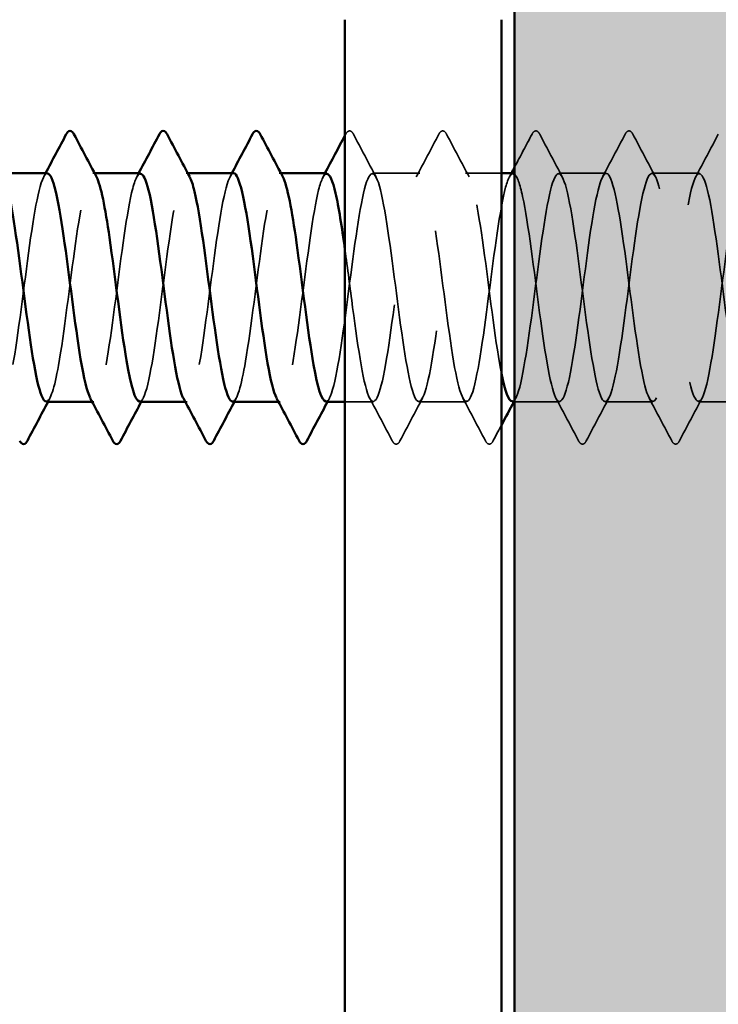
# Model space of a CAD drawing. Units: inches. Extents: x 0.6 to 33.4, y 0.6 to 21.4.
# Drawn here: x 6.1 to 6.4, y 5.3 to 5.8 of the extents above; entities that cross this region are included whole.
import ezdxf

# ---------------------------------------------------------------- set-up
doc = ezdxf.new("R2010")
doc.units = ezdxf.units.IN
doc.header["$LTSCALE"] = 2
doc.header["$MEASUREMENT"] = 0
doc.linetypes.add('DASHED', pattern=[0.2067, 0.1654, -0.0413])
for name, color, linetype, lineweight in [('Hatch (ANSI)', 7, 'Continuous', 18), ('Hidden (ANSI)', 7, 'DASHED', 35), ('Symbol (ANSI)', 7, 'Continuous', 25), ('Visible (ANSI)', 7, 'Continuous', 50)]:
    doc.layers.add(name, color=color, linetype=linetype, lineweight=lineweight)
doc.styles.add('Note Text (ANSI)', font='tahoma.ttf')
doc.dimstyles.new('Default (ANSI)$7', dxfattribs={"dimscale": 2, "dimtxt": 0.12, "dimasz": 0.098425, "dimexe": 0.125, "dimexo": 0.0625, "dimgap": 0.031496, "dimtad": 0, "dimtih": 1, "dimtoh": 1, "dimrnd": 1e-08, "dimzin": 4, "dimdsep": 46, "dimtxsty": 'Note Text (ANSI)', "dimcen": 0.09, "dimdle": 0.393701, "dimclrd": 256, "dimclre": 256, "dimclrt": 256, "dimadec": 0, "dimazin": 1, "dimtfac": 1, "dimtofl": 0, "dimtmove": 0, "dimatfit": 3, "dimfxl": 0, "dimtolj": 1, "dimtzin": 4, "dimlwd": -1, "dimlwe": -1, "dimarcsym": 0})

msp = doc.modelspace()

# ---------------------------------------------------------------- hatches: boundary and pattern name
at = {"layer": 'Hatch (ANSI)', "true_color": 0x804000}
h = msp.add_hatch(dxfattribs=at)
h.set_pattern_fill('AR-SAND', color=36, scale=0.15, angle=45, style=0)
h.paths.add_polyline_path([(14.544902, 14.203629), (6.749673, 14.203629), (6.749673, 1.385127), (6.333006, 1.385127), (6.333006, 14.620296), (14.544902, 14.620296)])

# ---------------------------------------------------------------- linework, layer by layer
at = {"layer": 'Hidden (ANSI)', "ltscale": 0.000780195}
for p, q in [((6.118406, 5.715145), (6.117482, 5.715145)), ((6.166025, 5.715145), (6.165101, 5.715145)), ((6.213644, 5.715145), (6.21272, 5.715145)), ((6.117958, 5.598478), (6.117034, 5.598478)), ((6.165577, 5.598478), (6.164653, 5.598478)), ((6.213196, 5.598478), (6.212272, 5.598478))]:
    msp.add_line(p, q, dxfattribs=at)
at = {"layer": 'Hidden (ANSI)', "ltscale": 0.023028}
for p, q in [((6.284625, 5.715145), (6.260339, 5.715145)), ((6.379863, 5.715145), (6.355577, 5.715145)), ((6.427482, 5.715145), (6.403196, 5.715145)), ((6.308435, 5.598478), (6.284149, 5.598478)), ((6.403673, 5.598478), (6.379387, 5.598478)), ((6.451292, 5.598478), (6.427006, 5.598478))]:
    msp.add_line(p, q, dxfattribs=at)
at = {"layer": 'Hidden (ANSI)', "ltscale": 0.017405}
msp.add_line((6.326339, 5.715145), (6.307958, 5.715145), dxfattribs=at)
at = {"layer": 'Hidden (ANSI)', "ltscale": 0.013686}
msp.add_line((6.260815, 5.598478), (6.246339, 5.598478), dxfattribs=at)
at = {"layer": 'Hidden (ANSI)', "ltscale": 0.021849}
msp.add_line((6.356054, 5.598478), (6.333006, 5.598478), dxfattribs=at)
at = {"layer": 'Hidden (ANSI)', "ltscale": 0.000653027}
msp.add_open_spline([(6.246339, 5.734451), (6.246462, 5.734684), (6.246586, 5.734917), (6.246709, 5.73515)], degree=3, dxfattribs=at)
at = {"layer": 'Hidden (ANSI)', "ltscale": 0.027706}
for points in [[(6.246709, 5.73515), (6.2472, 5.73608), (6.247761, 5.736774), (6.249504, 5.736849), (6.250123, 5.736123), (6.250637, 5.73515)], [(6.294328, 5.73515), (6.294819, 5.73608), (6.29538, 5.736774), (6.297124, 5.736849), (6.297742, 5.736123), (6.298256, 5.73515)], [(6.341947, 5.73515), (6.342438, 5.73608), (6.342999, 5.736774), (6.344743, 5.736849), (6.345361, 5.736123), (6.345875, 5.73515)], [(6.389566, 5.73515), (6.390057, 5.73608), (6.390618, 5.736774), (6.392362, 5.736849), (6.39298, 5.736123), (6.393494, 5.73515)], [(6.274446, 5.578473), (6.273955, 5.577543), (6.273394, 5.57685), (6.27165, 5.576775), (6.271032, 5.5775), (6.270518, 5.578473)], [(6.322065, 5.578473), (6.321574, 5.577543), (6.321013, 5.57685), (6.319269, 5.576775), (6.318651, 5.5775), (6.318137, 5.578473)], [(6.369684, 5.578473), (6.369193, 5.577543), (6.368632, 5.57685), (6.366888, 5.576775), (6.36627, 5.5775), (6.365756, 5.578473)], [(6.417303, 5.578473), (6.416812, 5.577543), (6.416251, 5.57685), (6.414507, 5.576775), (6.413889, 5.5775), (6.413375, 5.578473)]]:
    msp.add_open_spline(points, degree=3, knots=[0, 0, 0, 0, 0.05425934, 0.05425934, 0.11103282, 0.11103282, 0.11103282, 0.11103282], dxfattribs=at)
at = {"layer": 'Hidden (ANSI)', "ltscale": 0.023355}
for points in [[(6.250637, 5.73515), (6.254472, 5.727892), (6.258319, 5.72064), (6.262196, 5.713404)], [(6.282769, 5.713404), (6.286645, 5.72064), (6.290492, 5.727892), (6.294328, 5.73515)], [(6.298256, 5.73515), (6.302091, 5.727892), (6.305938, 5.72064), (6.309815, 5.713404)], [(6.345875, 5.73515), (6.34971, 5.727892), (6.353557, 5.72064), (6.357434, 5.713404)], [(6.378007, 5.713404), (6.381883, 5.72064), (6.38573, 5.727892), (6.389566, 5.73515)], [(6.393494, 5.73515), (6.397329, 5.727892), (6.401176, 5.72064), (6.405053, 5.713404)], [(6.425626, 5.713404), (6.429503, 5.72064), (6.43335, 5.727892), (6.437185, 5.73515)], [(6.270518, 5.578473), (6.266683, 5.585731), (6.262836, 5.592984), (6.258959, 5.600219)], [(6.286005, 5.600219), (6.282128, 5.592984), (6.278281, 5.585731), (6.274446, 5.578473)], [(6.318137, 5.578473), (6.314302, 5.585731), (6.310455, 5.592984), (6.306578, 5.600219)], [(6.365756, 5.578473), (6.361921, 5.585731), (6.358074, 5.592984), (6.354197, 5.600219)], [(6.381243, 5.600219), (6.377367, 5.592984), (6.37352, 5.585731), (6.369684, 5.578473)], [(6.413375, 5.578473), (6.40954, 5.585731), (6.405693, 5.592984), (6.401816, 5.600219)], [(6.428862, 5.600219), (6.424986, 5.592984), (6.421139, 5.585731), (6.417303, 5.578473)]]:
    msp.add_open_spline(points, degree=3, dxfattribs=at)
at = {"layer": 'Hidden (ANSI)', "ltscale": 0.018066}
msp.add_open_spline([(6.333006, 5.718301), (6.335999, 5.723911), (6.338976, 5.729529), (6.341947, 5.73515)], degree=3, dxfattribs=at)
at = {"layer": 'Hidden (ANSI)', "ltscale": 1.118369}
msp.add_open_spline([(6.331768, 5.598671), (6.332697, 5.598604), (6.333626, 5.599808), (6.334555, 5.602378), (6.337452, 5.610395), (6.340349, 5.631268), (6.343246, 5.653532), (6.346143, 5.675796), (6.349041, 5.698245), (6.351938, 5.708547), (6.354835, 5.718849), (6.357732, 5.716446), (6.360629, 5.702659), (6.363526, 5.688871), (6.366423, 5.664446), (6.369321, 5.6428), (6.372218, 5.621153), (6.375115, 5.603459), (6.378012, 5.599436), (6.380909, 5.595412), (6.383806, 5.605279), (6.386703, 5.623615), (6.389601, 5.641951), (6.392498, 5.667764), (6.395395, 5.686873), (6.398292, 5.705983), (6.401189, 5.717356), (6.404086, 5.714743), (6.406984, 5.712131), (6.409881, 5.695675), (6.412778, 5.674416), (6.415675, 5.653157), (6.418572, 5.628245), (6.421469, 5.613365), (6.424366, 5.598485), (6.427264, 5.594443), (6.430161, 5.603459), (6.433058, 5.612476), (6.435955, 5.634062), (6.438852, 5.65636), (6.441749, 5.678659), (6.444646, 5.700462), (6.447544, 5.709793), (6.450441, 5.719123), (6.453338, 5.715477), (6.456235, 5.700856), (6.459132, 5.686235), (6.462029, 5.661431), (6.464926, 5.64007), (6.467824, 5.618709), (6.470721, 5.601947), (6.473618, 5.598993), (6.476515, 5.596038), (6.479412, 5.60705), (6.482309, 5.62598), (6.485206, 5.64491), (6.488104, 5.670732), (6.491001, 5.689263), (6.493898, 5.707793), (6.496795, 5.718027), (6.499692, 5.714344), (6.502589, 5.71066), (6.505486, 5.693259), (6.508384, 5.671698), (6.511281, 5.650137), (6.514178, 5.625585), (6.517075, 5.611528), (6.519972, 5.597471), (6.522869, 5.594671), (6.525766, 5.604666), (6.528664, 5.614661), (6.531561, 5.636909), (6.534458, 5.65919), (6.537355, 5.68147), (6.540252, 5.702577), (6.543149, 5.710914), (6.546046, 5.719252), (6.548944, 5.714369), (6.551841, 5.698949), (6.554738, 5.683528), (6.557635, 5.658405), (6.560532, 5.63738), (6.563429, 5.616354), (6.566326, 5.600565), (6.569224, 5.598686), (6.572121, 5.596807), (6.575018, 5.608939), (6.577915, 5.628418), (6.580812, 5.647897), (6.583709, 5.673668), (6.586607, 5.691575), (6.589504, 5.709482), (6.592401, 5.718554), (6.595298, 5.713809), (6.598195, 5.709063), (6.601092, 5.690757), (6.603989, 5.668945), (6.606887, 5.647134), (6.609784, 5.622999), (6.612681, 5.609798), (6.615578, 5.596597), (6.618475, 5.595046), (6.621372, 5.605995), (6.624269, 5.616945), (6.627167, 5.639804), (6.630064, 5.662014), (6.632961, 5.684224), (6.635858, 5.704583), (6.638755, 5.711908), (6.641652, 5.719233), (6.644549, 5.713126), (6.647447, 5.696943), (6.650344, 5.68076), (6.653241, 5.655376), (6.656138, 5.634735), (6.659035, 5.614095), (6.661932, 5.599315), (6.664829, 5.598516), (6.667727, 5.597716), (6.670624, 5.61094), (6.673521, 5.630923), (6.676418, 5.650905), (6.679315, 5.676565), (6.682212, 5.693806), (6.685109, 5.711047), (6.688007, 5.718936), (6.690904, 5.71314), (6.693801, 5.707343), (6.696698, 5.688175), (6.699595, 5.666164), (6.702492, 5.644153), (6.705389, 5.620492), (6.708287, 5.608179), (6.711184, 5.595865), (6.714081, 5.595565), (6.716978, 5.607444), (6.719875, 5.619323), (6.722772, 5.642738), (6.725669, 5.664825), (6.728567, 5.686913), (6.731464, 5.706478), (6.734361, 5.712773), (6.737258, 5.719067), (6.740155, 5.711751), (6.743052, 5.694843), (6.745259, 5.681963), (6.747466, 5.66405), (6.749673, 5.647314)], degree=3, knots=[-243.4734307, -243.4734307, -243.4734307, -243.4734307, -243.1056938, -243.1056938, -243.1056938, -241.9588859, -241.9588859, -241.9588859, -240.812078, -240.812078, -240.812078, -239.6652702, -239.6652702, -239.6652702, -238.5184623, -238.5184623, -238.5184623, -237.3716544, -237.3716544, -237.3716544, -236.2248466, -236.2248466, -236.2248466, -235.0780387, -235.0780387, -235.0780387, -233.9312309, -233.9312309, -233.9312309, -232.784423, -232.784423, -232.784423, -231.6376151, -231.6376151, -231.6376151, -230.4908073, -230.4908073, -230.4908073, -229.3439994, -229.3439994, -229.3439994, -228.1971915, -228.1971915, -228.1971915, -227.0503837, -227.0503837, -227.0503837, -225.9035758, -225.9035758, -225.9035758, -224.756768, -224.756768, -224.756768, -223.6099601, -223.6099601, -223.6099601, -222.4631522, -222.4631522, -222.4631522, -221.3163444, -221.3163444, -221.3163444, -220.1695365, -220.1695365, -220.1695365, -219.0227286, -219.0227286, -219.0227286, -217.8759208, -217.8759208, -217.8759208, -216.7291129, -216.7291129, -216.7291129, -215.5823051, -215.5823051, -215.5823051, -214.4354972, -214.4354972, -214.4354972, -213.2886893, -213.2886893, -213.2886893, -212.1418815, -212.1418815, -212.1418815, -210.9950736, -210.9950736, -210.9950736, -209.8482657, -209.8482657, -209.8482657, -208.7014579, -208.7014579, -208.7014579, -207.55465, -207.55465, -207.55465, -206.4078421, -206.4078421, -206.4078421, -205.2610343, -205.2610343, -205.2610343, -204.1142264, -204.1142264, -204.1142264, -202.9674186, -202.9674186, -202.9674186, -201.8206107, -201.8206107, -201.8206107, -200.6738028, -200.6738028, -200.6738028, -199.526995, -199.526995, -199.526995, -198.3801871, -198.3801871, -198.3801871, -197.2333792, -197.2333792, -197.2333792, -196.0865714, -196.0865714, -196.0865714, -194.9397635, -194.9397635, -194.9397635, -193.7929557, -193.7929557, -193.7929557, -192.6461478, -192.6461478, -192.6461478, -191.4993399, -191.4993399, -191.4993399, -190.3525321, -190.3525321, -190.3525321, -189.2057242, -189.2057242, -189.2057242, -188.3321964, -188.3321964, -188.3321964, -188.3321964], dxfattribs=at)
at = {"layer": 'Hidden (ANSI)', "ltscale": 1.096178}
msp.add_open_spline([(8.147006, 5.701681), (8.146331, 5.705026), (8.145656, 5.707843), (8.144981, 5.70998), (8.142084, 5.719154), (8.139187, 5.715309), (8.13629, 5.700558), (8.133393, 5.685808), (8.130495, 5.660949), (8.127598, 5.639638), (8.124701, 5.618327), (8.121804, 5.601718), (8.118907, 5.598935), (8.11601, 5.596151), (8.113113, 5.607344), (8.110215, 5.626364), (8.107318, 5.645385), (8.104421, 5.671203), (8.101524, 5.689637), (8.098627, 5.70807), (8.09573, 5.718121), (8.092833, 5.714267), (8.089935, 5.710414), (8.087038, 5.692865), (8.084141, 5.671261), (8.081244, 5.649657), (8.078347, 5.625168), (8.07545, 5.611245), (8.072553, 5.597323), (8.069655, 5.594721), (8.066758, 5.60487), (8.063861, 5.615019), (8.060964, 5.637368), (8.058067, 5.659641), (8.05517, 5.681913), (8.052273, 5.702904), (8.049375, 5.711081), (8.046478, 5.719259), (8.043581, 5.71418), (8.040684, 5.698636), (8.037787, 5.683091), (8.03489, 5.657922), (8.031993, 5.636955), (8.029095, 5.615987), (8.026198, 5.600357), (8.023301, 5.59865), (8.020404, 5.596942), (8.017507, 5.60925), (8.01461, 5.628813), (8.011713, 5.648375), (8.008815, 5.674133), (8.005918, 5.691936), (8.003021, 5.70974), (8.000124, 5.718625), (7.997227, 5.713711), (7.99433, 5.708797), (7.991433, 5.69035), (7.988535, 5.668504), (7.985638, 5.646657), (7.982741, 5.622594), (7.979844, 5.609532), (7.976947, 5.596471), (7.97405, 5.595119), (7.971152, 5.606219), (7.968255, 5.617318), (7.965358, 5.640269), (7.962461, 5.662463), (7.959564, 5.684657), (7.956667, 5.704893), (7.95377, 5.712055), (7.950872, 5.719216), (7.947975, 5.712916), (7.945078, 5.696614), (7.942181, 5.680313), (7.939284, 5.654893), (7.936387, 5.634318), (7.93349, 5.613744), (7.930592, 5.599129), (7.927695, 5.598501), (7.924798, 5.597874), (7.921901, 5.611269), (7.919004, 5.631328), (7.916107, 5.651386), (7.91321, 5.677023), (7.910312, 5.694154), (7.907415, 5.711285), (7.904518, 5.718984), (7.901621, 5.713021), (7.898724, 5.707058), (7.895827, 5.687756), (7.89293, 5.665718), (7.890032, 5.643681), (7.887135, 5.6201), (7.884238, 5.607931), (7.881341, 5.595762), (7.878444, 5.595662), (7.875547, 5.607686), (7.87265, 5.619711), (7.869752, 5.643209), (7.866855, 5.665272), (7.863958, 5.687335), (7.861061, 5.706769), (7.858164, 5.712898), (7.855267, 5.719027), (7.85237, 5.71152), (7.849472, 5.694499), (7.846575, 5.677479), (7.843678, 5.651868), (7.840781, 5.631734), (7.837884, 5.611601), (7.834987, 5.598036), (7.83209, 5.59849), (7.829192, 5.598945), (7.826295, 5.613395), (7.823398, 5.633902), (7.820501, 5.65441), (7.817604, 5.679864), (7.814707, 5.696283), (7.81181, 5.712702), (7.808912, 5.719196), (7.806015, 5.712198), (7.803118, 5.7052), (7.800221, 5.685089), (7.797324, 5.662912), (7.794427, 5.640735), (7.79153, 5.617694), (7.788632, 5.606445), (7.785735, 5.595196), (7.782838, 5.596348), (7.779941, 5.60927), (7.777044, 5.622191), (7.774147, 5.646181), (7.771249, 5.668061), (7.768352, 5.689942), (7.765455, 5.708528), (7.762558, 5.71361), (7.759661, 5.718692), (7.756764, 5.709995), (7.753867, 5.692296), (7.750969, 5.674597), (7.748072, 5.648854), (7.745175, 5.62921), (7.742278, 5.609565), (7.739381, 5.597081), (7.736484, 5.598617), (7.733587, 5.600152), (7.730689, 5.615623), (7.727792, 5.636531), (7.724895, 5.657439), (7.721998, 5.682652), (7.719101, 5.69832), (7.716204, 5.713987), (7.713307, 5.719262), (7.710409, 5.711245), (7.707512, 5.703228), (7.704615, 5.682355), (7.701718, 5.660091), (7.698821, 5.637828), (7.695924, 5.615379), (7.693027, 5.605077), (7.690129, 5.594775), (7.687232, 5.597177), (7.684335, 5.610965), (7.681438, 5.624752), (7.678541, 5.649178), (7.675644, 5.670824), (7.672747, 5.69247), (7.669849, 5.710165), (7.666952, 5.714188), (7.664055, 5.718211), (7.661158, 5.708345), (7.658261, 5.690009), (7.655364, 5.671673), (7.652467, 5.64586), (7.649569, 5.62675), (7.646672, 5.60764), (7.643775, 5.596268), (7.640878, 5.59888), (7.637981, 5.601492), (7.635084, 5.617948), (7.632187, 5.639207), (7.629289, 5.660467), (7.626392, 5.685379), (7.623495, 5.700259), (7.620598, 5.715138), (7.617701, 5.71918), (7.614804, 5.710164), (7.611907, 5.701148), (7.609009, 5.679561), (7.606112, 5.657263), (7.603215, 5.634965), (7.600318, 5.613161), (7.597421, 5.603831), (7.594524, 5.5945), (7.591626, 5.598147), (7.588729, 5.612768), (7.585832, 5.627389), (7.582935, 5.652193), (7.580038, 5.673553), (7.577141, 5.694914), (7.574244, 5.711676), (7.571346, 5.714631), (7.568449, 5.717585), (7.565552, 5.706573), (7.562655, 5.687643), (7.559758, 5.668713), (7.556861, 5.642891), (7.553964, 5.624361), (7.551066, 5.605831), (7.548169, 5.595596), (7.545272, 5.59928), (7.542375, 5.602963), (7.539478, 5.620365), (7.536581, 5.641925), (7.533684, 5.663486), (7.530786, 5.688038), (7.527889, 5.702095), (7.524992, 5.716152), (7.522095, 5.718952), (7.519198, 5.708957), (7.516301, 5.698963), (7.513404, 5.676714), (7.510506, 5.654434), (7.507609, 5.632153), (7.504712, 5.611047), (7.501815, 5.602709), (7.498918, 5.594372), (7.496021, 5.599254), (7.493124, 5.614675), (7.490226, 5.630095), (7.487329, 5.655218), (7.484432, 5.676244), (7.481535, 5.697269), (7.478638, 5.713058), (7.475741, 5.714937), (7.472844, 5.716817), (7.469946, 5.704685), (7.467049, 5.685205), (7.464152, 5.665726), (7.461255, 5.639955), (7.458358, 5.622048), (7.455461, 5.604142), (7.452564, 5.595069), (7.449666, 5.599815), (7.446769, 5.60456), (7.443872, 5.622867), (7.440975, 5.644678), (7.438078, 5.666489), (7.435181, 5.690624), (7.432284, 5.703825), (7.429386, 5.717026), (7.426489, 5.718578), (7.423592, 5.707628), (7.420695, 5.696678), (7.417798, 5.67382), (7.414901, 5.65161), (7.412003, 5.629399), (7.409106, 5.60904), (7.406209, 5.601715), (7.403312, 5.59439), (7.400415, 5.600497), (7.397518, 5.61668), (7.394621, 5.632864), (7.391723, 5.658248), (7.388826, 5.678888), (7.385929, 5.699529), (7.383032, 5.714308), (7.380135, 5.715108), (7.377238, 5.715907), (7.374341, 5.702683), (7.371443, 5.682701), (7.368546, 5.662718), (7.365649, 5.637059), (7.362752, 5.619817), (7.359855, 5.602576), (7.356958, 5.594687), (7.354061, 5.600484), (7.351163, 5.60628), (7.348266, 5.625449), (7.345369, 5.647459), (7.342472, 5.66947), (7.339575, 5.693131), (7.336678, 5.705445), (7.333781, 5.717758), (7.330883, 5.718058), (7.327986, 5.706179), (7.325089, 5.6943), (7.322192, 5.670886), (7.319295, 5.648798), (7.316398, 5.62671), (7.313501, 5.607145), (7.310603, 5.600851), (7.307706, 5.594556), (7.304809, 5.601872), (7.301912, 5.618781), (7.299015, 5.635689), (7.296118, 5.661274), (7.293221, 5.681481), (7.290323, 5.701688), (7.287426, 5.715423), (7.284529, 5.71514), (7.281632, 5.714858), (7.278735, 5.700574), (7.275838, 5.680135), (7.272941, 5.659696), (7.270043, 5.634209), (7.267146, 5.617674), (7.264249, 5.601139), (7.261352, 5.594451), (7.258455, 5.601285), (7.255558, 5.608119), (7.252661, 5.628105), (7.249763, 5.650263), (7.246866, 5.672421), (7.243969, 5.695552), (7.241072, 5.70695), (7.238175, 5.718347), (7.235278, 5.717394), (7.232381, 5.704614), (7.229483, 5.691834), (7.226586, 5.667918), (7.223689, 5.646005), (7.220792, 5.624092), (7.217895, 5.605368), (7.214998, 5.600118), (7.2121, 5.594868), (7.209203, 5.603377), (7.206306, 5.620971), (7.203409, 5.638564), (7.200512, 5.66429), (7.197615, 5.684015), (7.194718, 5.703741), (7.19182, 5.716399), (7.188923, 5.715036), (7.186026, 5.713673), (7.183129, 5.698362), (7.180232, 5.677515), (7.177335, 5.656667), (7.174438, 5.631412), (7.17154, 5.615622), (7.168643, 5.599832), (7.165746, 5.594362), (7.162849, 5.602218), (7.159952, 5.610073), (7.157055, 5.630828), (7.154158, 5.653082), (7.15126, 5.675335), (7.148363, 5.697882), (7.145466, 5.708337), (7.142569, 5.718791), (7.139672, 5.716588), (7.136775, 5.702936), (7.133878, 5.689285), (7.13098, 5.664925), (7.128083, 5.643238), (7.125186, 5.621551), (7.122289, 5.603711), (7.119392, 5.599519), (7.116495, 5.595326), (7.113598, 5.605008), (7.1107, 5.623245), (7.107803, 5.641482), (7.104906, 5.667288), (7.102009, 5.686486), (7.099112, 5.705684), (7.096215, 5.717235), (7.093318, 5.714794), (7.09042, 5.712353), (7.087523, 5.696052), (7.084626, 5.674846), (7.081729, 5.653639), (7.078832, 5.628675), (7.075935, 5.613667), (7.073038, 5.598659), (7.07014, 5.59442), (7.067243, 5.603279), (7.064346, 5.612137), (7.061449, 5.633613), (7.058552, 5.655909), (7.055655, 5.678206), (7.052758, 5.700115), (7.04986, 5.709602), (7.046963, 5.719089), (7.044066, 5.715641), (7.041169, 5.70115), (7.038272, 5.68666), (7.035375, 5.661912), (7.032477, 5.640503), (7.02958, 5.619093), (7.026683, 5.60218), (7.023786, 5.599054), (7.020889, 5.595929), (7.017992, 5.60676), (7.015095, 5.625598), (7.012197, 5.644436), (7.0093, 5.670261), (7.006403, 5.688887), (7.003506, 5.707512), (7.000609, 5.71793), (6.997712, 5.714417), (6.994815, 5.710904), (6.991917, 5.69365), (6.98902, 5.672134), (6.986123, 5.650618), (6.983226, 5.626004), (6.980329, 5.611814), (6.977432, 5.597624), (6.974535, 5.594625), (6.971637, 5.604465), (6.96874, 5.614306), (6.965843, 5.636452), (6.962946, 5.658739), (6.960049, 5.681026), (6.957152, 5.702246), (6.954255, 5.710744), (6.951357, 5.719241), (6.94846, 5.714555), (6.945563, 5.69926), (6.942666, 5.683964), (6.939769, 5.658888), (6.936872, 5.637806), (6.933975, 5.616723), (6.931077, 5.600777), (6.92818, 5.598726), (6.925283, 5.596675), (6.922386, 5.60863), (6.919489, 5.628025), (6.916592, 5.647419), (6.913695, 5.673203), (6.910797, 5.691212), (6.9079, 5.709221), (6.905003, 5.71848), (6.902106, 5.713903), (6.899209, 5.709326), (6.896312, 5.691161), (6.893415, 5.669386), (6.890517, 5.647612), (6.88762, 5.623406), (6.884723, 5.610067), (6.881826, 5.596727), (6.878929, 5.594976), (6.876032, 5.605775), (6.873135, 5.616574), (6.870237, 5.639339), (6.86734, 5.661564), (6.864443, 5.683789), (6.861546, 5.704271), (6.858649, 5.711758), (6.855752, 5.719246), (6.852854, 5.713333), (6.849957, 5.697269), (6.84706, 5.681205), (6.844163, 5.655859), (6.841266, 5.635153), (6.838369, 5.614448), (6.835472, 5.599506), (6.832574, 5.598534), (6.829677, 5.597562), (6.82678, 5.610614), (6.823883, 5.630519), (6.820986, 5.650424), (6.818089, 5.676106), (6.815192, 5.693456), (6.812294, 5.710806), (6.809397, 5.718885), (6.8065, 5.713255), (6.803603, 5.707625), (6.800706, 5.688591), (6.797809, 5.666609), (6.794912, 5.644627), (6.792014, 5.620886), (6.789117, 5.608429), (6.78622, 5.595972), (6.783323, 5.595473), (6.780426, 5.607205), (6.777529, 5.618938), (6.774632, 5.642267), (6.771734, 5.664378), (6.768837, 5.686489), (6.76594, 5.706184), (6.763043, 5.712644), (6.760146, 5.719104), (6.757249, 5.711979), (6.754352, 5.695184), (6.751454, 5.678388), (6.748557, 5.652831), (6.74566, 5.632552), (6.742763, 5.612273), (6.739866, 5.598369), (6.736969, 5.598479), (6.734072, 5.598589), (6.731174, 5.612706), (6.728277, 5.633075), (6.72538, 5.653445), (6.722483, 5.678964), (6.719586, 5.695614), (6.716689, 5.712264), (6.713792, 5.719144), (6.710894, 5.712475), (6.707997, 5.705805), (6.7051, 5.685947), (6.702203, 5.663809), (6.699306, 5.641671), (6.696409, 5.618451), (6.693512, 5.606906), (6.690614, 5.59536), (6.687717, 5.596114), (6.68482, 5.608752), (6.681923, 5.621391), (6.679026, 5.64523), (6.676129, 5.667174), (6.673232, 5.689119), (6.670334, 5.70798), (6.667437, 5.713397), (6.66454, 5.718815), (6.661643, 5.710495), (6.658746, 5.693008), (6.655849, 5.675521), (6.652951, 5.649814), (6.650054, 5.630008), (6.647157, 5.610202), (6.64426, 5.597371), (6.641363, 5.598562), (6.638466, 5.599753), (6.635569, 5.614902), (6.632671, 5.635687), (6.629774, 5.656473), (6.626877, 5.681769), (6.62398, 5.697681), (6.621083, 5.713592), (6.618186, 5.719257), (6.615289, 5.711563), (6.612391, 5.703869), (6.609494, 5.683234), (6.606597, 5.660992), (6.6037, 5.63875), (6.600803, 5.616107), (6.597906, 5.6055), (6.595009, 5.594893), (6.592111, 5.596898), (6.589214, 5.610412), (6.586317, 5.623927), (6.58342, 5.64822), (6.580523, 5.669946), (6.577626, 5.691673), (6.574729, 5.709656), (6.571831, 5.714018), (6.568934, 5.71838), (6.566037, 5.708884), (6.56314, 5.690747), (6.560243, 5.672609), (6.557346, 5.646812), (6.554449, 5.627527), (6.551551, 5.608241), (6.548654, 5.596512), (6.545757, 5.598781), (6.54286, 5.601051), (6.539963, 5.617196), (6.537066, 5.638349), (6.534169, 5.659502), (6.531271, 5.684516), (6.528374, 5.699651), (6.525477, 5.714786), (6.52258, 5.719222), (6.519683, 5.710522), (6.516786, 5.701823), (6.513889, 5.680458), (6.510991, 5.658165), (6.508094, 5.635872), (6.505197, 5.613858), (6.5023, 5.604215), (6.499403, 5.594572), (6.496506, 5.597823), (6.493609, 5.612181), (6.490711, 5.62654), (6.487814, 5.65123), (6.484917, 5.672687), (6.48202, 5.694144), (6.479123, 5.711208), (6.476226, 5.714504), (6.473328, 5.7178), (6.470431, 5.707151), (6.467534, 5.688406), (6.464637, 5.66966), (6.46174, 5.643834), (6.458843, 5.625115), (6.455946, 5.606395), (6.453048, 5.595795), (6.450151, 5.599137), (6.447254, 5.60248), (6.444357, 5.619584), (6.44146, 5.641054), (6.438563, 5.662525), (6.435666, 5.687198), (6.432768, 5.701521), (6.429871, 5.715844), (6.426974, 5.719041), (6.424077, 5.709356), (6.42118, 5.69967), (6.418283, 5.677627), (6.415386, 5.655336), (6.412488, 5.633044), (6.409591, 5.61171), (6.406694, 5.603053), (6.403797, 5.594397), (6.4009, 5.598886), (6.398003, 5.614055), (6.395106, 5.629225), (6.392208, 5.654253), (6.389311, 5.67539), (6.386414, 5.696528), (6.383517, 5.712632), (6.38062, 5.714854), (6.377723, 5.717077), (6.374826, 5.705299), (6.371928, 5.68599), (6.369031, 5.666682), (6.366134, 5.640887), (6.363237, 5.622777), (6.36034, 5.604667), (6.357443, 5.595221), (6.354546, 5.599629), (6.351648, 5.604037), (6.348751, 5.62206), (6.345854, 5.643797), (6.342957, 5.665534), (6.34006, 5.689808), (6.337163, 5.703285), (6.335777, 5.709731), (6.334392, 5.71354), (6.333006, 5.714595)], degree=3, knots=[0.8796459, 0.8796459, 0.8796459, 0.8796459, 1.1468079, 1.1468079, 1.1468079, 2.2936157, 2.2936157, 2.2936157, 3.4404236, 3.4404236, 3.4404236, 4.5872315, 4.5872315, 4.5872315, 5.7340393, 5.7340393, 5.7340393, 6.8808472, 6.8808472, 6.8808472, 8.027655, 8.027655, 8.027655, 9.1744629, 9.1744629, 9.1744629, 10.3212708, 10.3212708, 10.3212708, 11.4680786, 11.4680786, 11.4680786, 12.6148865, 12.6148865, 12.6148865, 13.7616944, 13.7616944, 13.7616944, 14.9085022, 14.9085022, 14.9085022, 16.0553101, 16.0553101, 16.0553101, 17.2021179, 17.2021179, 17.2021179, 18.3489258, 18.3489258, 18.3489258, 19.4957337, 19.4957337, 19.4957337, 20.6425415, 20.6425415, 20.6425415, 21.7893494, 21.7893494, 21.7893494, 22.9361573, 22.9361573, 22.9361573, 24.0829651, 24.0829651, 24.0829651, 25.229773, 25.229773, 25.229773, 26.3765808, 26.3765808, 26.3765808, 27.5233887, 27.5233887, 27.5233887, 28.6701966, 28.6701966, 28.6701966, 29.8170044, 29.8170044, 29.8170044, 30.9638123, 30.9638123, 30.9638123, 32.1106202, 32.1106202, 32.1106202, 33.257428, 33.257428, 33.257428, 34.4042359, 34.4042359, 34.4042359, 35.5510437, 35.5510437, 35.5510437, 36.6978516, 36.6978516, 36.6978516, 37.8446595, 37.8446595, 37.8446595, 38.9914673, 38.9914673, 38.9914673, 40.1382752, 40.1382752, 40.1382752, 41.2850831, 41.2850831, 41.2850831, 42.4318909, 42.4318909, 42.4318909, 43.5786988, 43.5786988, 43.5786988, 44.7255066, 44.7255066, 44.7255066, 45.8723145, 45.8723145, 45.8723145, 47.0191224, 47.0191224, 47.0191224, 48.1659302, 48.1659302, 48.1659302, 49.3127381, 49.3127381, 49.3127381, 50.459546, 50.459546, 50.459546, 51.6063538, 51.6063538, 51.6063538, 52.7531617, 52.7531617, 52.7531617, 53.8999695, 53.8999695, 53.8999695, 55.0467774, 55.0467774, 55.0467774, 56.1935853, 56.1935853, 56.1935853, 57.3403931, 57.3403931, 57.3403931, 58.487201, 58.487201, 58.487201, 59.6340089, 59.6340089, 59.6340089, 60.7808167, 60.7808167, 60.7808167, 61.9276246, 61.9276246, 61.9276246, 63.0744324, 63.0744324, 63.0744324, 64.2212403, 64.2212403, 64.2212403, 65.3680482, 65.3680482, 65.3680482, 66.514856, 66.514856, 66.514856, 67.6616639, 67.6616639, 67.6616639, 68.8084718, 68.8084718, 68.8084718, 69.9552796, 69.9552796, 69.9552796, 71.1020875, 71.1020875, 71.1020875, 72.2488953, 72.2488953, 72.2488953, 73.3957032, 73.3957032, 73.3957032, 74.5425111, 74.5425111, 74.5425111, 75.6893189, 75.6893189, 75.6893189, 76.8361268, 76.8361268, 76.8361268, 77.9829347, 77.9829347, 77.9829347, 79.1297425, 79.1297425, 79.1297425, 80.2765504, 80.2765504, 80.2765504, 81.4233582, 81.4233582, 81.4233582, 82.5701661, 82.5701661, 82.5701661, 83.716974, 83.716974, 83.716974, 84.8637818, 84.8637818, 84.8637818, 86.0105897, 86.0105897, 86.0105897, 87.1573976, 87.1573976, 87.1573976, 88.3042054, 88.3042054, 88.3042054, 89.4510133, 89.4510133, 89.4510133, 90.5978211, 90.5978211, 90.5978211, 91.744629, 91.744629, 91.744629, 92.8914369, 92.8914369, 92.8914369, 94.0382447, 94.0382447, 94.0382447, 95.1850526, 95.1850526, 95.1850526, 96.3318605, 96.3318605, 96.3318605, 97.4786683, 97.4786683, 97.4786683, 98.6254762, 98.6254762, 98.6254762, 99.772284, 99.772284, 99.772284, 100.9190919, 100.9190919, 100.9190919, 102.0658998, 102.0658998, 102.0658998, 103.2127076, 103.2127076, 103.2127076, 104.3595155, 104.3595155, 104.3595155, 105.5063234, 105.5063234, 105.5063234, 106.6531312, 106.6531312, 106.6531312, 107.7999391, 107.7999391, 107.7999391, 108.9467469, 108.9467469, 108.9467469, 110.0935548, 110.0935548, 110.0935548, 111.2403627, 111.2403627, 111.2403627, 112.3871705, 112.3871705, 112.3871705, 113.5339784, 113.5339784, 113.5339784, 114.6807863, 114.6807863, 114.6807863, 115.8275941, 115.8275941, 115.8275941, 116.974402, 116.974402, 116.974402, 118.1212098, 118.1212098, 118.1212098, 119.2680177, 119.2680177, 119.2680177, 120.4148256, 120.4148256, 120.4148256, 121.5616334, 121.5616334, 121.5616334, 122.7084413, 122.7084413, 122.7084413, 123.8552492, 123.8552492, 123.8552492, 125.002057, 125.002057, 125.002057, 126.1488649, 126.1488649, 126.1488649, 127.2956727, 127.2956727, 127.2956727, 128.4424806, 128.4424806, 128.4424806, 129.5892885, 129.5892885, 129.5892885, 130.7360963, 130.7360963, 130.7360963, 131.8829042, 131.8829042, 131.8829042, 133.0297121, 133.0297121, 133.0297121, 134.1765199, 134.1765199, 134.1765199, 135.3233278, 135.3233278, 135.3233278, 136.4701356, 136.4701356, 136.4701356, 137.6169435, 137.6169435, 137.6169435, 138.7637514, 138.7637514, 138.7637514, 139.9105592, 139.9105592, 139.9105592, 141.0573671, 141.0573671, 141.0573671, 142.204175, 142.204175, 142.204175, 143.3509828, 143.3509828, 143.3509828, 144.4977907, 144.4977907, 144.4977907, 145.6445985, 145.6445985, 145.6445985, 146.7914064, 146.7914064, 146.7914064, 147.9382143, 147.9382143, 147.9382143, 149.0850221, 149.0850221, 149.0850221, 150.23183, 150.23183, 150.23183, 151.3786379, 151.3786379, 151.3786379, 152.5254457, 152.5254457, 152.5254457, 153.6722536, 153.6722536, 153.6722536, 154.8190614, 154.8190614, 154.8190614, 155.9658693, 155.9658693, 155.9658693, 157.1126772, 157.1126772, 157.1126772, 158.259485, 158.259485, 158.259485, 159.4062929, 159.4062929, 159.4062929, 160.5531008, 160.5531008, 160.5531008, 161.6999086, 161.6999086, 161.6999086, 162.8467165, 162.8467165, 162.8467165, 163.9935243, 163.9935243, 163.9935243, 165.1403322, 165.1403322, 165.1403322, 166.2871401, 166.2871401, 166.2871401, 167.4339479, 167.4339479, 167.4339479, 168.5807558, 168.5807558, 168.5807558, 169.7275637, 169.7275637, 169.7275637, 170.8743715, 170.8743715, 170.8743715, 172.0211794, 172.0211794, 172.0211794, 173.1679873, 173.1679873, 173.1679873, 174.3147951, 174.3147951, 174.3147951, 175.461603, 175.461603, 175.461603, 176.6084108, 176.6084108, 176.6084108, 177.7552187, 177.7552187, 177.7552187, 178.9020266, 178.9020266, 178.9020266, 180.0488344, 180.0488344, 180.0488344, 181.1956423, 181.1956423, 181.1956423, 182.3424502, 182.3424502, 182.3424502, 183.489258, 183.489258, 183.489258, 184.6360659, 184.6360659, 184.6360659, 185.7828737, 185.7828737, 185.7828737, 186.9296816, 186.9296816, 186.9296816, 188.0764895, 188.0764895, 188.0764895, 189.2232973, 189.2232973, 189.2232973, 190.3701052, 190.3701052, 190.3701052, 191.5169131, 191.5169131, 191.5169131, 192.6637209, 192.6637209, 192.6637209, 193.8105288, 193.8105288, 193.8105288, 194.9573366, 194.9573366, 194.9573366, 196.1041445, 196.1041445, 196.1041445, 197.2509524, 197.2509524, 197.2509524, 198.3977602, 198.3977602, 198.3977602, 199.5445681, 199.5445681, 199.5445681, 200.691376, 200.691376, 200.691376, 201.8381838, 201.8381838, 201.8381838, 202.9849917, 202.9849917, 202.9849917, 204.1317995, 204.1317995, 204.1317995, 205.2786074, 205.2786074, 205.2786074, 206.4254153, 206.4254153, 206.4254153, 207.5722231, 207.5722231, 207.5722231, 208.719031, 208.719031, 208.719031, 209.8658389, 209.8658389, 209.8658389, 211.0126467, 211.0126467, 211.0126467, 212.1594546, 212.1594546, 212.1594546, 213.3062624, 213.3062624, 213.3062624, 214.4530703, 214.4530703, 214.4530703, 215.5998782, 215.5998782, 215.5998782, 216.746686, 216.746686, 216.746686, 217.8934939, 217.8934939, 217.8934939, 219.0403018, 219.0403018, 219.0403018, 220.1871096, 220.1871096, 220.1871096, 221.3339175, 221.3339175, 221.3339175, 222.4807253, 222.4807253, 222.4807253, 223.6275332, 223.6275332, 223.6275332, 224.7743411, 224.7743411, 224.7743411, 225.9211489, 225.9211489, 225.9211489, 227.0679568, 227.0679568, 227.0679568, 228.2147647, 228.2147647, 228.2147647, 229.3615725, 229.3615725, 229.3615725, 230.5083804, 230.5083804, 230.5083804, 231.6551882, 231.6551882, 231.6551882, 232.8019961, 232.8019961, 232.8019961, 233.948804, 233.948804, 233.948804, 235.0956118, 235.0956118, 235.0956118, 236.2424197, 236.2424197, 236.2424197, 237.3892276, 237.3892276, 237.3892276, 238.5360354, 238.5360354, 238.5360354, 239.6828433, 239.6828433, 239.6828433, 240.231307, 240.231307, 240.231307, 240.231307], dxfattribs=at)
at = {"layer": 'Hidden (ANSI)', "ltscale": 0.189191}
msp.add_open_spline([(6.094149, 5.71514), (6.094033, 5.715143), (6.093918, 5.715125), (6.093802, 5.715084), (6.090905, 5.714065), (6.088008, 5.699078), (6.085111, 5.678356), (6.082214, 5.657634), (6.079317, 5.632298), (6.07642, 5.616266), (6.073774, 5.601626), (6.071129, 5.595469), (6.068483, 5.600245)], degree=3, knots=[271.7477645, 271.7477645, 271.7477645, 271.7477645, 271.7934634, 271.7934634, 271.7934634, 272.9402713, 272.9402713, 272.9402713, 274.0870792, 274.0870792, 274.0870792, 275.1342962, 275.1342962, 275.1342962, 275.1342962], dxfattribs=at)
at = {"layer": 'Hidden (ANSI)', "ltscale": 0.001781}
for points in [[(6.092292, 5.713404), (6.092603, 5.713984), (6.092914, 5.714565), (6.093225, 5.715145)], [(6.139912, 5.713404), (6.140222, 5.713984), (6.140533, 5.714565), (6.140844, 5.715145)], [(6.187531, 5.713404), (6.187841, 5.713984), (6.188152, 5.714565), (6.188463, 5.715145)], [(6.23515, 5.713404), (6.235461, 5.713984), (6.235771, 5.714565), (6.236082, 5.715145)], [(6.330388, 5.713404), (6.330699, 5.713984), (6.331009, 5.714565), (6.33132, 5.715145)], [(6.095529, 5.600219), (6.095218, 5.599639), (6.094907, 5.599059), (6.094597, 5.598478)], [(6.143148, 5.600219), (6.142837, 5.599639), (6.142526, 5.599059), (6.142216, 5.598478)], [(6.190767, 5.600219), (6.190456, 5.599639), (6.190145, 5.599059), (6.189835, 5.598478)], [(6.238386, 5.600219), (6.238075, 5.599639), (6.237765, 5.599059), (6.237454, 5.598478)], [(6.333624, 5.600219), (6.333313, 5.599639), (6.333003, 5.599059), (6.332692, 5.598478)]]:
    msp.add_open_spline(points, degree=3, dxfattribs=at)
at = {"layer": 'Hidden (ANSI)', "ltscale": 0.189192}
for points, knots in [([(6.093673, 5.598646), (6.095744, 5.598812), (6.097815, 5.605355), (6.099886, 5.617009), (6.102783, 5.633311), (6.10568, 5.658731), (6.108578, 5.679305), (6.111475, 5.69988), (6.114372, 5.714495), (6.117269, 5.715122), (6.117959, 5.715271), (6.118649, 5.714626), (6.119339, 5.713284)], [-274.8893572, -274.8893572, -274.8893572, -274.8893572, -274.069506, -274.069506, -274.069506, -272.9226982, -272.9226982, -272.9226982, -271.7758903, -271.7758903, -271.7758903, -271.5028255, -271.5028255, -271.5028255, -271.5028255]), ([(6.141292, 5.598608), (6.141976, 5.598549), (6.142659, 5.599195), (6.143343, 5.600603), (6.14624, 5.606566), (6.149138, 5.625868), (6.152035, 5.647905), (6.154932, 5.669943), (6.157829, 5.693523), (6.160726, 5.705692), (6.162803, 5.714417), (6.16488, 5.716938), (6.166958, 5.713235)], [-268.6061719, -268.6061719, -268.6061719, -268.6061719, -268.3354667, -268.3354667, -268.3354667, -267.1886589, -267.1886589, -267.1886589, -266.041851, -266.041851, -266.041851, -265.2196402, -265.2196402, -265.2196402, -265.2196402])]:
    msp.add_open_spline(points, degree=3, knots=knots, dxfattribs=at)
at = {"layer": 'Hidden (ANSI)', "ltscale": 0.189186}
for points, knots in [([(6.141768, 5.714889), (6.140265, 5.714876), (6.138762, 5.711607), (6.13726, 5.705125), (6.134363, 5.692629), (6.131465, 5.668868), (6.128568, 5.646893), (6.125671, 5.624919), (6.122774, 5.605922), (6.119877, 5.600337), (6.118619, 5.597912), (6.11736, 5.598073), (6.116102, 5.600456)], [265.4645792, 265.4645792, 265.4645792, 265.4645792, 266.0594241, 266.0594241, 266.0594241, 267.206232, 267.206232, 267.206232, 268.3530398, 268.3530398, 268.3530398, 268.8511109, 268.8511109, 268.8511109, 268.8511109]), ([(6.189387, 5.715145), (6.186497, 5.715139), (6.183607, 5.701208), (6.180717, 5.68096), (6.17782, 5.660661), (6.174923, 5.635112), (6.172025, 5.618347), (6.169257, 5.60233), (6.166489, 5.59516), (6.163721, 5.600227)], [259.1813939, 259.1813939, 259.1813939, 259.1813939, 260.3253848, 260.3253848, 260.3253848, 261.4721927, 261.4721927, 261.4721927, 262.5679256, 262.5679256, 262.5679256, 262.5679256]), ([(6.237006, 5.714889), (6.235626, 5.714904), (6.234246, 5.712173), (6.232865, 5.706654), (6.229968, 5.695068), (6.227071, 5.671825), (6.224174, 5.649693), (6.221277, 5.627561), (6.21838, 5.607737), (6.215483, 5.601112), (6.214102, 5.597955), (6.212721, 5.597877), (6.21134, 5.600466)], [252.8982086, 252.8982086, 252.8982086, 252.8982086, 253.4445376, 253.4445376, 253.4445376, 254.5913455, 254.5913455, 254.5913455, 255.7381534, 255.7381534, 255.7381534, 256.2847403, 256.2847403, 256.2847403, 256.2847403])]:
    msp.add_open_spline(points, degree=3, knots=knots, dxfattribs=at)
at = {"layer": 'Hidden (ANSI)', "ltscale": 0.189193}
msp.add_open_spline([(6.188911, 5.598613), (6.191104, 5.598802), (6.193298, 5.606236), (6.195492, 5.619124), (6.198389, 5.636144), (6.201286, 5.661756), (6.204183, 5.681889), (6.20708, 5.702022), (6.209978, 5.715588), (6.212875, 5.715133), (6.213442, 5.715044), (6.214009, 5.714418), (6.214577, 5.713316)], degree=3, knots=[-262.3229866, -262.3229866, -262.3229866, -262.3229866, -261.4546196, -261.4546196, -261.4546196, -260.3078117, -260.3078117, -260.3078117, -259.1610038, -259.1610038, -259.1610038, -258.9364549, -258.9364549, -258.9364549, -258.9364549], dxfattribs=at)
at = {"layer": 'Hidden (ANSI)', "ltscale": 0.84119}
msp.add_open_spline([(6.23653, 5.598641), (6.237336, 5.598575), (6.238143, 5.599477), (6.238949, 5.601425), (6.241846, 5.608423), (6.244743, 5.628535), (6.247641, 5.650711), (6.250538, 5.672888), (6.253435, 5.69593), (6.256332, 5.707179), (6.259229, 5.718428), (6.262126, 5.717275), (6.265023, 5.704354), (6.267921, 5.691433), (6.270818, 5.667443), (6.273715, 5.645562), (6.276612, 5.623682), (6.279509, 5.605096), (6.282406, 5.600013), (6.285303, 5.594931), (6.288201, 5.603629), (6.291098, 5.621328), (6.293995, 5.639027), (6.296892, 5.664769), (6.299789, 5.684414), (6.302686, 5.704058), (6.305583, 5.716542), (6.308481, 5.715007), (6.311378, 5.713471), (6.314275, 5.698), (6.317172, 5.677092), (6.320069, 5.656184), (6.322966, 5.630971), (6.325863, 5.615304), (6.326022, 5.614446), (6.326181, 5.613619), (6.326339, 5.612824)], degree=3, knots=[-256.0398013, -256.0398013, -256.0398013, -256.0398013, -255.7205802, -255.7205802, -255.7205802, -254.5737724, -254.5737724, -254.5737724, -253.4269645, -253.4269645, -253.4269645, -252.2801567, -252.2801567, -252.2801567, -251.1333488, -251.1333488, -251.1333488, -249.9865409, -249.9865409, -249.9865409, -248.8397331, -248.8397331, -248.8397331, -247.6929252, -247.6929252, -247.6929252, -246.5461173, -246.5461173, -246.5461173, -245.3993095, -245.3993095, -245.3993095, -244.2525016, -244.2525016, -244.2525016, -244.1897138, -244.1897138, -244.1897138, -244.1897138], dxfattribs=at)
at = {"layer": 'Hidden (ANSI)', "ltscale": 0.633453}
msp.add_open_spline([(6.332244, 5.714897), (6.330986, 5.714935), (6.329729, 5.712687), (6.328471, 5.708065), (6.325574, 5.697417), (6.322677, 5.674747), (6.31978, 5.652509), (6.316883, 5.630271), (6.313986, 5.609668), (6.311088, 5.602018), (6.308191, 5.594369), (6.305294, 5.600086), (6.302397, 5.61603), (6.2995, 5.631974), (6.296603, 5.657282), (6.293705, 5.67805), (6.290808, 5.698819), (6.287911, 5.713924), (6.285014, 5.715068), (6.282117, 5.716212), (6.27922, 5.703334), (6.276323, 5.683506), (6.273425, 5.663679), (6.270528, 5.637977), (6.267631, 5.62052), (6.264734, 5.603062), (6.261837, 5.594793), (6.25894, 5.600256), (6.256043, 5.605719), (6.253145, 5.624617), (6.250248, 5.64657), (6.248945, 5.656443), (6.247642, 5.666694), (6.246339, 5.676132)], degree=3, knots=[240.331838, 240.331838, 240.331838, 240.331838, 240.8296511, 240.8296511, 240.8296511, 241.976459, 241.976459, 241.976459, 243.1232669, 243.1232669, 243.1232669, 244.2700747, 244.2700747, 244.2700747, 245.4168826, 245.4168826, 245.4168826, 246.5636905, 246.5636905, 246.5636905, 247.7104983, 247.7104983, 247.7104983, 248.8573062, 248.8573062, 248.8573062, 250.004114, 250.004114, 250.004114, 251.1509219, 251.1509219, 251.1509219, 251.6667043, 251.6667043, 251.6667043, 251.6667043], dxfattribs=at)
at = {"layer": 'Hidden (ANSI)', "ltscale": 0.008601}
msp.add_open_spline([(6.326339, 5.586548), (6.324912, 5.583857), (6.323488, 5.581166), (6.322065, 5.578473)], degree=3, dxfattribs=at)
at = {"layer": 'Visible (ANSI)', "color": 36, "true_color": 0x804000}
msp.add_line((6.333006, 1.385127), (6.333006, 14.620296), dxfattribs=at)
at = {"layer": 'Visible (ANSI)', "color": 8, "true_color": 0x808080}
for p, q in [((6.246339, 5.793629), (6.246339, 4.113629)), ((6.326339, 4.113629), (6.326339, 5.793629))]:
    msp.add_line(p, q, dxfattribs=at)
at = {"layer": 'Visible (ANSI)'}
for p, q in [((6.094149, 5.715145), (6.070787, 5.715145)), ((6.141768, 5.715145), (6.118406, 5.715145)), ((6.189387, 5.715145), (6.166025, 5.715145)), ((6.237006, 5.715145), (6.213644, 5.715145)), ((6.332244, 5.715145), (6.326339, 5.715145)), ((6.117034, 5.598478), (6.093673, 5.598478)), ((6.164653, 5.598478), (6.141292, 5.598478)), ((6.212272, 5.598478), (6.188911, 5.598478)), ((6.246339, 5.598478), (6.23653, 5.598478)), ((6.333006, 5.598478), (6.331768, 5.598478))]:
    msp.add_line(p, q, dxfattribs=at)
for points in [[(6.093225, 5.715145), (6.096786, 5.721803), (6.100324, 5.728474), (6.103852, 5.73515)], [(6.107779, 5.73515), (6.111615, 5.727892), (6.115462, 5.72064), (6.119339, 5.713404)], [(6.140844, 5.715145), (6.144405, 5.721803), (6.147943, 5.728474), (6.151471, 5.73515)], [(6.155398, 5.73515), (6.159234, 5.727892), (6.163081, 5.72064), (6.166958, 5.713404)], [(6.188463, 5.715145), (6.192024, 5.721803), (6.195562, 5.728474), (6.19909, 5.73515)], [(6.203017, 5.73515), (6.206853, 5.727892), (6.2107, 5.72064), (6.214577, 5.713404)], [(6.236082, 5.715145), (6.239519, 5.721571), (6.242934, 5.728008), (6.246339, 5.734451)], [(6.33132, 5.715145), (6.331882, 5.716197), (6.332444, 5.717249), (6.333006, 5.718301)], [(6.333006, 5.714595), (6.332752, 5.714789), (6.332498, 5.71489), (6.332244, 5.714897)], [(6.326339, 5.612824), (6.328149, 5.603755), (6.329958, 5.598801), (6.331768, 5.598671)], [(6.094597, 5.598478), (6.091035, 5.59182), (6.087498, 5.585149), (6.08397, 5.578473)], [(6.127661, 5.578473), (6.123826, 5.585731), (6.119979, 5.592984), (6.116102, 5.600219)], [(6.142216, 5.598478), (6.138654, 5.59182), (6.135117, 5.585149), (6.131589, 5.578473)], [(6.17528, 5.578473), (6.171445, 5.585731), (6.167598, 5.592984), (6.163721, 5.600219)], [(6.189835, 5.598478), (6.186273, 5.59182), (6.182736, 5.585149), (6.179208, 5.578473)], [(6.222899, 5.578473), (6.219064, 5.585731), (6.215217, 5.592984), (6.21134, 5.600219)], [(6.237454, 5.598478), (6.233892, 5.59182), (6.230355, 5.585149), (6.226827, 5.578473)], [(6.332692, 5.598478), (6.330567, 5.594506), (6.32845, 5.590528), (6.326339, 5.586548)]]:
    msp.add_open_spline(points, degree=3, dxfattribs=at)
for points, knots in [([(6.103852, 5.73515), (6.104343, 5.73608), (6.104904, 5.736774), (6.106647, 5.736849), (6.107265, 5.736123), (6.107779, 5.73515)], [0, 0, 0, 0, 0.05425934, 0.05425934, 0.11103282, 0.11103282, 0.11103282, 0.11103282]), ([(6.151471, 5.73515), (6.151962, 5.73608), (6.152523, 5.736774), (6.154266, 5.736849), (6.154884, 5.736123), (6.155398, 5.73515)], [0, 0, 0, 0, 0.05425934, 0.05425934, 0.11103282, 0.11103282, 0.11103282, 0.11103282]), ([(6.19909, 5.73515), (6.199581, 5.73608), (6.200142, 5.736774), (6.201885, 5.736849), (6.202503, 5.736123), (6.203017, 5.73515)], [0, 0, 0, 0, 0.05425934, 0.05425934, 0.11103282, 0.11103282, 0.11103282, 0.11103282]), ([(6.116102, 5.600456), (6.114463, 5.60356), (6.112824, 5.610432), (6.111185, 5.620263), (6.108288, 5.637642), (6.105391, 5.66333), (6.102494, 5.683214), (6.099712, 5.702306), (6.096931, 5.715055), (6.094149, 5.71514)], [268.8511109, 268.8511109, 268.8511109, 268.8511109, 269.4998477, 269.4998477, 269.4998477, 270.6466556, 270.6466556, 270.6466556, 271.7477645, 271.7477645, 271.7477645, 271.7477645]), ([(6.163721, 5.600227), (6.163592, 5.600463), (6.163463, 5.600726), (6.163334, 5.601015), (6.160437, 5.60752), (6.15754, 5.62725), (6.154643, 5.649367), (6.151745, 5.671484), (6.148848, 5.69479), (6.145951, 5.706482), (6.144557, 5.71211), (6.143162, 5.714901), (6.141768, 5.714889)], [262.5679256, 262.5679256, 262.5679256, 262.5679256, 262.6190005, 262.6190005, 262.6190005, 263.7658084, 263.7658084, 263.7658084, 264.9126163, 264.9126163, 264.9126163, 265.4645792, 265.4645792, 265.4645792, 265.4645792]), ([(6.21134, 5.600466), (6.209824, 5.60331), (6.208307, 5.60937), (6.206791, 5.618101), (6.203894, 5.634782), (6.200997, 5.66031), (6.1981, 5.68066), (6.195203, 5.70101), (6.192305, 5.715082), (6.189408, 5.715145), (6.189401, 5.715145), (6.189394, 5.715145), (6.189387, 5.715145)], [256.2847403, 256.2847403, 256.2847403, 256.2847403, 256.8849612, 256.8849612, 256.8849612, 258.0317691, 258.0317691, 258.0317691, 259.1785769, 259.1785769, 259.1785769, 259.1813939, 259.1813939, 259.1813939, 259.1813939]), ([(6.246339, 5.676132), (6.244745, 5.687678), (6.243151, 5.698008), (6.241557, 5.70494), (6.24004, 5.711538), (6.238523, 5.714872), (6.237006, 5.714889)], [251.6667043, 251.6667043, 251.6667043, 251.6667043, 252.2977298, 252.2977298, 252.2977298, 252.8982086, 252.8982086, 252.8982086, 252.8982086]), ([(6.071719, 5.713267), (6.072417, 5.712027), (6.073114, 5.710077), (6.073812, 5.707405), (6.076709, 5.696305), (6.079606, 5.673355), (6.082503, 5.65116), (6.0854, 5.628966), (6.088298, 5.60873), (6.091195, 5.601569), (6.092021, 5.599527), (6.092847, 5.598579), (6.093673, 5.598646)], [-277.7860108, -277.7860108, -277.7860108, -277.7860108, -277.5099296, -277.5099296, -277.5099296, -276.3631218, -276.3631218, -276.3631218, -275.2163139, -275.2163139, -275.2163139, -274.8893572, -274.8893572, -274.8893572, -274.8893572]), ([(6.119339, 5.713284), (6.121546, 5.708992), (6.123753, 5.697578), (6.12596, 5.682296), (6.128858, 5.662237), (6.131755, 5.636601), (6.134652, 5.61947), (6.136865, 5.606382), (6.139078, 5.5988), (6.141292, 5.598608)], [-271.5028255, -271.5028255, -271.5028255, -271.5028255, -270.6290825, -270.6290825, -270.6290825, -269.4822746, -269.4822746, -269.4822746, -268.6061719, -268.6061719, -268.6061719, -268.6061719]), ([(6.166958, 5.713235), (6.167778, 5.711773), (6.168598, 5.709341), (6.169418, 5.705937), (6.172315, 5.693913), (6.175212, 5.670415), (6.178109, 5.648351), (6.181006, 5.626288), (6.183903, 5.606854), (6.1868, 5.600725), (6.187504, 5.599237), (6.188207, 5.598553), (6.188911, 5.598613)], [-265.2196402, -265.2196402, -265.2196402, -265.2196402, -264.8950431, -264.8950431, -264.8950431, -263.7482353, -263.7482353, -263.7482353, -262.6014274, -262.6014274, -262.6014274, -262.3229866, -262.3229866, -262.3229866, -262.3229866]), ([(6.214577, 5.713316), (6.216906, 5.708787), (6.219236, 5.696213), (6.221566, 5.679721), (6.224463, 5.659214), (6.227361, 5.633759), (6.230258, 5.61734), (6.232348, 5.605492), (6.234439, 5.598812), (6.23653, 5.598641)], [-258.9364549, -258.9364549, -258.9364549, -258.9364549, -258.014196, -258.014196, -258.014196, -256.8673881, -256.8673881, -256.8673881, -256.0398013, -256.0398013, -256.0398013, -256.0398013]), ([(6.08397, 5.578473), (6.083479, 5.577543), (6.082918, 5.57685), (6.081174, 5.576775), (6.080556, 5.5775), (6.080042, 5.578473)], [0, 0, 0, 0, 0.05425934, 0.05425934, 0.11103282, 0.11103282, 0.11103282, 0.11103282]), ([(6.131589, 5.578473), (6.131098, 5.577543), (6.130537, 5.57685), (6.128793, 5.576775), (6.128175, 5.5775), (6.127661, 5.578473)], [0, 0, 0, 0, 0.05425934, 0.05425934, 0.11103282, 0.11103282, 0.11103282, 0.11103282]), ([(6.179208, 5.578473), (6.178717, 5.577543), (6.178156, 5.57685), (6.176412, 5.576775), (6.175794, 5.5775), (6.17528, 5.578473)], [0, 0, 0, 0, 0.05425934, 0.05425934, 0.11103282, 0.11103282, 0.11103282, 0.11103282]), ([(6.226827, 5.578473), (6.226336, 5.577543), (6.225775, 5.57685), (6.224031, 5.576775), (6.223413, 5.5775), (6.222899, 5.578473)], [0, 0, 0, 0, 0.05425934, 0.05425934, 0.11103282, 0.11103282, 0.11103282, 0.11103282])]:
    msp.add_open_spline(points, degree=3, knots=knots, dxfattribs=at)

# ---------------------------------------------------------------- leaders
at = {"layer": 'Symbol (ANSI)', "annotation_type": 0, "has_hookline": 1, "hookline_direction": 0, "text_width": 1.989953}
msp.add_leader([(2.319673, 7.163902), (11.227278, 4.812984)], dimstyle='Default (ANSI)$7', override={"dimtad": 0}, dxfattribs=at)

doc.saveas('drawing.dxf')
